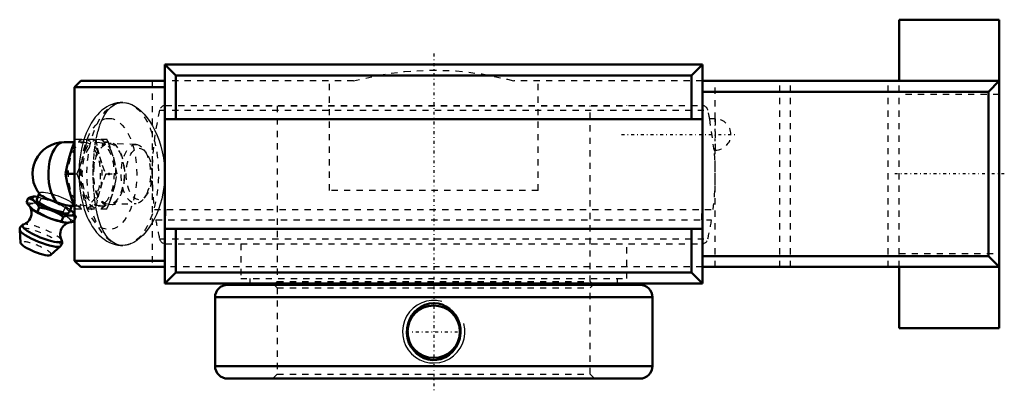
# Model space of a CAD drawing. Units: millimetres. Extents: x -66 to 91, y -35 to 25.
import ezdxf

# ---------------------------------------------------------------- set-up
doc = ezdxf.new("R2010")
doc.units = ezdxf.units.MM
doc.linetypes.add('Center', pattern=[1.5, 0.45, -0.5, 0.05, -0.5])
doc.linetypes.add('Dashed', pattern=[2, 1, -1])
for name, color, linetype, lineweight in [('AM_4', 7, 'Continuous', 50), ('AM_5', 3, 'Continuous', 25), ('AM_7', 7, 'Center', 25), ('AM_9', 6, 'Dashed', 25), ('ConnectionPoints', 7, 'Continuous', 50)]:
    doc.layers.add(name, color=color, linetype=linetype, lineweight=lineweight)

# ---------------------------------------------------------------- blocks, each defined once
blk = doc.blocks.new('2_125651_0_in_130799_4')
at = {"layer": 'AM_4'}
for p, q in [((-32.95, -17.7), (32.95, -17.7)), ((-29.38, -17.48), (-29.38, -17.7)), ((29.38, -17.7), (29.38, -17.48)), ((-34.95, -19.7), (34.95, -19.7)), ((-34.95, -19.7), (-34.95, -30.7)), ((34.95, -30.7), (34.95, -19.7)), ((-34.95, -30.7), (34.95, -30.7)), ((-32.95, -32.7), (32.95, -32.7))]:
    blk.add_line(p, q, dxfattribs=at)
blk.add_lwpolyline([(-3.08, -22.04), (-2.61, -21.59), (-2.06, -21.22), (-1.41, -20.91), (-0.69, -20.71), (-0.01, -20.65), (0.69, -20.71), (1.33, -20.88), (1.96, -21.16), (2.52, -21.53), (3.04, -22), (3.49, -22.56), (3.85, -23.2), (4.11, -23.91), (4.26, -24.68), (4.28, -25.46), (4.16, -26.26), (3.93, -27.02), (3.55, -27.74), (3.08, -28.36), (2.49, -28.9), (1.86, -29.29), (1.15, -29.58), (0.47, -29.72), (-0.24, -29.74), (-0.91, -29.64), (-1.56, -29.43), (-2.16, -29.13), (-2.71, -28.72), (-3.2, -28.22), (-3.62, -27.63), (-3.95, -26.96), (-4.17, -26.23), (-4.28, -25.45), (-4.25, -24.65), (-4.1, -23.88), (-3.81, -23.12), (-3.48, -22.56), (-3.08, -22.04)], dxfattribs=at)
blk.add_circle((0, -25.2), 4.19, dxfattribs=at)
for centre, start, end in [((-32.95, -19.7), 90, 180), ((32.95, -19.7), 0, 90), ((-32.95, -30.7), 180, 270), ((32.95, -30.7), 270, 0)]:
    blk.add_arc(centre, 2, start, end, dxfattribs=at)
at = {"layer": 'AM_5'}
blk.add_arc((0, -25.2), 5, 75, 15, dxfattribs=at)
at = {"layer": 'AM_7'}
for p, q in [((45, 3.67), (45, 8.92)), ((30.02, 6.3), (48.33, 6.3)), ((-4.4, -25.2), (4.4, -25.2))]:
    blk.add_line(p, q, dxfattribs=at)
at = {"layer": 'AM_9'}
for p, q in [((-43.81, 10.18), (43.81, 10.18)), ((-42.84, 10.95), (42.84, 10.95)), ((-30.85, 10.95), (-30.85, 10.9)), ((-30.85, 10.9), (30.85, 10.9)), ((-25, 10.9), (-25, -17.2)), ((25, -17.2), (25, 10.9)), ((30.85, 10.9), (30.85, 10.95)), ((45, 8.8), (44.11, 8.8)), ((44.83, 3.8), (44.11, 8.8)), ((45, 8.8), (45, 3.8)), ((44.83, 3.8), (45, 3.8)), ((-44.65, -5.7), (44.65, -5.7)), ((-42.86, -5.7), (-42.86, -7.3)), ((42.86, -7.3), (42.86, -5.7)), ((-44.42, -7.3), (44.42, -7.3)), ((-43.81, -10.38), (43.81, -10.38)), ((-42.84, -11.15), (42.84, -11.15)), ((-30.85, -11.15), (-30.85, -16.7)), ((30.85, -16.7), (30.85, -11.15)), ((-30.85, -16.7), (30.85, -16.7)), ((-29.38, -16.7), (-29.38, -17.48)), ((-25, -17.2), (-25.5, -17.7)), ((-25, -17.2), (25, -17.2)), ((25.5, -17.7), (25, -17.2)), ((29.38, -17.48), (29.38, -16.7)), ((-25.5, -17.7), (-25, -18.2)), ((-25, -18.2), (-25, -31.99)), ((-25, -18.2), (25, -18.2)), ((25, -18.2), (25.5, -17.7)), ((25, -31.99), (25, -18.2)), ((-25, -31.99), (-25.71, -32.7)), ((-25, -31.99), (25, -31.99)), ((25.71, -32.7), (25, -31.99))]:
    blk.add_line(p, q, dxfattribs=at)
for centre, radius, start, end in [((0, -0.1), 45, 166.7966, 187.1487), ((-42.84, 9.95), 1, 90, 166.7966), ((42.84, 9.95), 1, 13.2034, 90), ((0, -0.1), 45, 11.3963, 13.2034), ((45, 6.3), 2.5, 270, 90), ((0, -0.1), 45, 352.8513, 4.9756), ((0, -0.1), 45, 189.2069, 193.2034), ((0, -0.1), 45, 346.7966, 350.7931), ((-42.84, -10.15), 1, 193.2034, 270), ((42.84, -10.15), 1, 270, 346.7966)]:
    blk.add_arc(centre, radius, start, end, dxfattribs=at)
blk = doc.blocks.new('3_405016_Metric_0_in_130799_4')
at = {"layer": 'AM_4'}
for p, q in [((-57.42, 5.08), (-59.06, 5.08)), ((-58.84, 0), (-57.4, 0)), ((-63.06, -3.13), (-63.44, -4.07)), ((-64.81, -3.84), (-65.1, -4.55)), ((-63.66, -3.61), (-63.69, -3.61)), ((-64.17, -5.59), (-64.15, -5.61)), ((-63.04, -5.33), (-63.33, -6.07)), ((-60.67, -6), (-61.33, -5.74)), ((-58.26, -6.16), (-57.82, -5.08)), ((-58.17, -5.08), (-57.42, -5.08)), ((-58.07, -5.74), (-57.77, -6)), ((-61.79, -6.89), (-61.13, -7.15)), ((-59.2, -6.83), (-59.5, -7.59)), ((-58.82, -7.76), (-58.79, -7.76)), ((-57.83, -6.61), (-58.33, -6.61)), ((-57.4, -7.49), (-57.44, -7.59)), ((-66.17, -8.9), (-66.04, -10.98)), ((-61.19, -12.94), (-59.65, -11.53))]:
    blk.add_line(p, q, dxfattribs=at)
for points in [[(-58.23, 2.78), (-57.78, 4.17), (-57.41, 5.13)], [(-58.84, 0), (-58.58, 1.38), (-58.23, 2.78)], [(-58.23, -2.78), (-58.58, -1.39), (-58.84, 0)], [(-57.41, -5.13), (-57.78, -4.17), (-58.23, -2.78)], [(-65.1, -4.55), (-64.72, -5.05), (-64.31, -5.48), (-64.17, -5.59)], [(-64.81, -3.84), (-64.39, -3.71), (-63.98, -3.62), (-63.69, -3.61)], [(-63.04, -5.33), (-63.3, -4.94), (-63.59, -4.59), (-63.91, -4.29), (-64.26, -4.06), (-64.81, -3.84)], [(-62.98, -3.24), (-62.93, -3.28), (-62.77, -3.42), (-62.54, -3.57), (-62.25, -3.73), (-61.91, -3.9), (-61.52, -4.07), (-61.1, -4.24), (-60.65, -4.4), (-60.19, -4.55)], [(-58.17, -5.08), (-58.21, -5.08), (-58.48, -5.05), (-58.8, -4.98), (-59.16, -4.88), (-59.56, -4.75), (-59.99, -4.61), (-60.19, -4.55)], [(-64.56, -5.21), (-64.5, -5.3), (-64.44, -5.43), (-64.37, -5.59), (-64.32, -5.79), (-64.29, -6.03), (-64.28, -6.28), (-64.31, -6.55), (-64.39, -6.84), (-64.5, -7.12), (-64.65, -7.36), (-64.82, -7.57), (-65, -7.75), (-65.18, -7.88), (-65.36, -7.99), (-65.52, -8.06), (-65.59, -8.09)], [(-64.17, -5.59), (-63.84, -5.82), (-63.33, -6.07)], [(-63.33, -6.07), (-62.58, -6.5), (-61.79, -6.89)], [(-61.33, -5.74), (-61.91, -5.56), (-63.04, -5.33)], [(-59.2, -6.83), (-59.91, -6.38), (-60.67, -6)], [(-57.77, -6), (-57.53, -6.25), (-57.39, -6.43)], [(-61.13, -7.15), (-60.33, -7.4), (-59.5, -7.59)], [(-59.51, -10.54), (-59.56, -10.43), (-59.62, -10.27), (-59.67, -10.06), (-59.7, -9.82), (-59.7, -9.56), (-59.67, -9.3), (-59.59, -9), (-59.47, -8.73), (-59.32, -8.49), (-59.15, -8.29), (-58.97, -8.12), (-58.78, -7.98), (-58.61, -7.88), (-58.45, -7.81), (-58.33, -7.77), (-58.24, -7.75)], [(-59.5, -7.59), (-59.16, -7.7), (-58.81, -7.76)], [(-58.33, -6.61), (-58.56, -6.65), (-59.2, -6.83)], [(-58.79, -7.76), (-58.55, -7.78), (-58.29, -7.76)], [(-58.29, -7.76), (-57.87, -7.7), (-57.44, -7.59)], [(-57.4, -6.71), (-57.46, -6.69), (-57.83, -6.61)], [(-65.58, -8.08), (-65.62, -8.09), (-65.77, -8.16), (-65.9, -8.26), (-66.01, -8.37), (-66.1, -8.52), (-66.16, -8.69), (-66.17, -8.86), (-66.17, -8.9)], [(-59.66, -11.54), (-59.63, -11.51), (-59.53, -11.39), (-59.45, -11.24), (-59.4, -11.07), (-59.4, -10.9), (-59.42, -10.75), (-59.48, -10.6), (-59.52, -10.52)]]:
    blk.add_lwpolyline(points, dxfattribs=at)
blk.add_arc((-59.06, 0), 5.08, 90, 219.6397, dxfattribs=at)
for centre, major_axis, ratio, start_param, end_param in [((-59.06, 0), (0, 5.08), 0.5, 0, 2.679647), ((-60.85, -5.12), (-3.31, 1.34), 0.211309, 5.610614, 7.795871), ((-60.85, -5.12), (-2.59, 1.05), 0.211309, 0, 3.141593), ((-61.32, -6.27), (-3.31, 1.34), 0.211309, 0.635997, 1.512686), ((-60.85, -5.12), (-3.31, 1.34), 0.211309, 1.711945, 2.518557), ((-60.85, -5.12), (-3.31, 1.34), 0.211309, 3.80634, 3.814164), ((-60.85, -5.12), (-3.31, 1.34), 0.211309, 2.800469, 3.607081), ((-61.32, -6.27), (-3.31, 1.34), 0.211309, 1.711945, 2.505596), ((-62.88, -10.15), (-3.28, 1.32), 0.211309, 0.101913, 3.038414), ((-62.61, -9.47), (-3.14, 1.27), 0.211309, 6.039269, 9.665716), ((-63.59, -11.91), (-2.44, 0.98), 0.211309, 0.100983, 3.04061)]:
    blk.add_ellipse(centre, major_axis=major_axis, ratio=ratio, start_param=start_param, end_param=end_param, dxfattribs=at)
at = {"layer": 'AM_9'}
for p, q in [((-55.83, 5.08), (-57.42, 5.08)), ((-57.41, 5.13), (-57.23, 5.56)), ((-57.23, 5.56), (-52.22, 5.56)), ((-55.43, 5.56), (-55.48, 5.23)), ((-51.91, 5.08), (-53.63, 5.08)), ((-52.03, 5.08), (-52.22, 5.56)), ((-47.58, 4.71), (-51.87, 4.86)), ((-45.91, 3.35), (-46.26, 3.85)), ((-56.03, 2.78), (-56.2, 2.25)), ((-56.66, 0.92), (-57.04, 0)), ((-57.4, 0), (-57.04, 0)), ((-57.04, 0), (-56.66, -0.92)), ((-52.42, 0), (-50.62, 0)), ((-63.03, -3.06), (-63.06, -3.13)), ((-62.75, -3.84), (-63.04, -4.55)), ((-51.87, -4.86), (-47.58, -4.71)), ((-46.26, -3.85), (-45.91, -3.35)), ((-58.91, -5.33), (-59.21, -6.07)), ((-57.82, -5.08), (-57.76, -4.91)), ((-57.42, -5.08), (-55.83, -5.08)), ((-57.23, -5.56), (-57.41, -5.13)), ((-57.23, -5.56), (-52.22, -5.56)), ((-55.48, -5.23), (-55.43, -5.56)), ((-53.63, -5.08), (-51.91, -5.08)), ((-52.22, -5.56), (-52.03, -5.08)), ((-58.23, -7.15), (-58.54, -6.89)), ((-57.13, -6.83), (-57.4, -6.71)), ((-57.13, -6.83), (-57.4, -7.49)), ((-57.39, -6.43), (-57.13, -6.83))]:
    blk.add_line(p, q, dxfattribs=at)
for points in [[(-55.48, 5.23), (-55.68, 4.17), (-56.03, 2.78)], [(-54.02, 5.56), (-53.77, 4.17), (-53.42, 2.78)], [(-51.22, 2.78), (-51.68, 4.17), (-52.03, 5.08)], [(-56.2, 2.25), (-56.49, 1.39), (-56.66, 0.92)], [(-53.42, 2.78), (-52.97, 1.39), (-52.42, 0)], [(-50.62, 0), (-50.87, 1.38), (-51.22, 2.78)], [(-56.66, -0.92), (-56.49, -1.38), (-56.03, -2.78)], [(-52.42, 0), (-52.97, -1.38), (-53.42, -2.78)], [(-51.22, -2.78), (-50.87, -1.39), (-50.62, 0)], [(-63.03, -3.06), (-63.04, -3.07), (-63.02, -3.16), (-62.98, -3.24)], [(-57.93, -4.55), (-58.13, -4.4), (-58.4, -4.24), (-58.72, -4.08), (-59.1, -3.91), (-59.51, -3.74), (-59.95, -3.57), (-60.39, -3.42), (-60.84, -3.28), (-61.27, -3.17), (-61.68, -3.07), (-62.05, -3), (-62.38, -2.96), (-62.64, -2.94), (-62.85, -2.96), (-62.98, -3), (-63.03, -3.06)], [(-56.03, -2.78), (-55.69, -4.17), (-55.48, -5.23)], [(-53.42, -2.78), (-53.77, -4.17), (-54.02, -5.56)], [(-52.03, -5.08), (-51.68, -4.17), (-51.22, -2.78)], [(-63.04, -4.55), (-63.59, -4.68), (-64.13, -4.73), (-64.63, -4.68), (-65.1, -4.55)], [(-63.69, -3.61), (-63.59, -3.61), (-63.22, -3.66), (-62.75, -3.84)], [(-59.21, -6.07), (-60.2, -5.83), (-61.16, -5.5), (-62.12, -5.07), (-63.04, -4.55)], [(-62.75, -3.84), (-62.01, -3.97), (-61.28, -4.16)], [(-60.54, -4.43), (-59.84, -4.77), (-58.91, -5.33)], [(-57.93, -4.55), (-57.8, -4.68), (-57.75, -4.8), (-57.76, -4.91)], [(-58.54, -6.89), (-58.88, -6.51), (-59.21, -6.07)], [(-58.91, -5.33), (-58.48, -5.5), (-58.07, -5.74)], [(-57.76, -4.91), (-57.76, -4.92), (-57.84, -5.01), (-57.99, -5.07), (-58.17, -5.08)], [(-57.44, -7.59), (-57.84, -7.4), (-58.23, -7.15)]]:
    blk.add_lwpolyline(points, dxfattribs=at)
for centre, major_axis in [((-55.83, 0), (0, 5.56)), ((-55.83, 0), (0, 5.08)), ((-53.63, 0), (0, 5.56)), ((-53.63, 0), (0, 5.08)), ((-51.91, 0), (0, 4.86)), ((-47.62, 0), (0, 4.71)), ((-47.1, 0), (0, 4.11))]:
    blk.add_ellipse(centre, major_axis=major_axis, ratio=0.5, dxfattribs=at)
for centre, major_axis, ratio, start_param, end_param in [((-51.91, 0), (0, 5.08), 0.5, 1.712032, 7.718209), ((-61.32, -6.27), (-3.31, 1.34), 0.211309, 3.80634, 6.919182), ((-60.85, -5.12), (-2.59, 1.05), 0.211309, 3.141593, 6.283185), ((-60.85, -5.12), (-3.31, 1.34), 0.211309, -1.282981, -0.672571), ((-60.85, -5.12), (-3.31, 1.34), 0.211309, 3.814164, 4.695555), ((-61.32, -6.27), (-3.31, 1.34), 0.211309, -3.777589, -3.764629), ((-61.32, -6.27), (-3.31, 1.34), 0.211309, 2.800469, 3.607081), ((-62.88, -10.15), (-3.28, 1.32), 0.211309, 3.038414, 5.801106), ((-62.61, -9.47), (-3.14, 1.27), 0.211309, 3.382531, 5.801106), ((-63.59, -11.91), (-2.44, 0.98), 0.211309, 3.04061, 6.384168)]:
    blk.add_ellipse(centre, major_axis=major_axis, ratio=ratio, start_param=start_param, end_param=end_param, dxfattribs=at)
blk = doc.blocks.new('4_130799H_0_in_130799_4')
at = {"layer": 'AM_4'}
for p, q in [((90.4, 24.65), (74.4, 24.65)), ((74.4, 24.65), (74.4, 14.86)), ((90.4, 24.65), (90.4, -24.65)), ((42.95, 17.48), (-42.95, 17.48)), ((-42.95, 17.48), (-41.2, 15.73)), ((-42.95, 17.48), (-42.95, -17.48)), ((41.2, 15.73), (42.95, 17.48)), ((42.95, 17.48), (42.95, -17.48)), ((-56.41, 14.86), (-57.4, 13.87)), ((-56.41, 14.86), (-42.95, 14.86)), ((41.2, 15.73), (-41.2, 15.73)), ((-41.2, 8.74), (-41.2, 15.73)), ((41.2, 8.74), (41.2, 15.73)), ((90.4, 14.86), (42.95, 14.86)), ((88.65, 13.11), (90.4, 14.86)), ((-57.4, 13.87), (-57.4, -13.87)), ((-57.4, 13.87), (-42.95, 13.87)), ((88.65, 13.11), (42.95, 13.11)), ((88.65, -13.11), (88.65, 13.11)), ((42.95, 8.74), (-42.95, 8.74)), ((-42.95, -8.74), (42.95, -8.74)), ((-41.2, -15.73), (-41.2, -8.74)), ((41.2, -15.73), (41.2, -8.74)), ((-57.4, -13.87), (-56.41, -14.86)), ((-57.4, -13.87), (-42.95, -13.87)), ((88.65, -13.11), (42.95, -13.11)), ((90.4, -14.86), (88.65, -13.11)), ((-56.41, -14.86), (-42.95, -14.86)), ((-41.2, -15.73), (-42.95, -17.48)), ((41.2, -15.73), (-41.2, -15.73)), ((42.95, -17.48), (41.2, -15.73)), ((90.4, -14.86), (42.95, -14.86)), ((74.4, -14.86), (74.4, -24.65)), ((42.95, -17.48), (-42.95, -17.48)), ((74.4, -24.65), (90.4, -24.65))]:
    blk.add_line(p, q, dxfattribs=at)
at = {"layer": 'AM_7'}
for p, q in [((0, 19.23), (0, -34.88)), ((91.2, 0), (73.6, 0))]:
    blk.add_line(p, q, dxfattribs=at)
at = {"layer": 'AM_9'}
for p, q in [((-45, 14.86), (-45, -14.86)), ((-12.81, 14.86), (-42.95, 14.86)), ((-16.67, -2.62), (-16.67, 14.86)), ((42.95, 14.86), (12.81, 14.86)), ((16.67, -2.62), (16.67, 14.86)), ((45, 8.8), (45, 14.86)), ((55.3, -14.86), (55.3, 14.86)), ((57.05, -14.86), (57.05, 14.86)), ((72.65, -14.86), (72.65, 14.86)), ((74.4, -14.86), (74.4, 14.86)), ((90.4, 12.7), (74.4, 12.7)), ((45, -14.86), (45, 3.8)), ((16.67, -2.62), (-16.67, -2.62)), ((-49.76, -11.43), (-49.71, -11.43)), ((74.4, -12.7), (90.4, -12.7)), ((42.95, -14.86), (-42.95, -14.86))]:
    blk.add_line(p, q, dxfattribs=at)
for points in [[(-12.81, 14.86), (-8.77, 15.8), (-4.67, 16.39), (-0.54, 16.61), (3.61, 16.48), (7.72, 15.99), (11.78, 15.14), (12.81, 14.86)], [(-49.71, 11.43), (-50.14, 11.41), (-50.58, 11.35), (-51.01, 11.25), (-51.43, 11.11), (-51.85, 10.93), (-52.25, 10.72), (-52.64, 10.47), (-53.03, 10.17), (-53.4, 9.84), (-53.75, 9.47), (-54.1, 9.06), (-54.43, 8.61), (-54.74, 8.13), (-55.03, 7.61), (-55.29, 7.07), (-55.54, 6.5), (-55.76, 5.91), (-55.96, 5.3), (-56.13, 4.68), (-56.28, 4.04), (-56.41, 3.39), (-56.51, 2.72), (-56.59, 2.06), (-56.65, 1.38), (-56.68, 0.7), (-56.69, 0)], [(-49.71, -11.43), (-50.3, -11.37), (-50.86, -11.18), (-51.41, -10.85), (-51.92, -10.39), (-52.39, -9.8), (-52.81, -9.09), (-53.18, -8.27), (-53.51, -7.34), (-53.79, -6.31), (-54.01, -5.19), (-54.19, -4.01), (-54.32, -2.78), (-54.4, -1.51), (-54.43, -0.23), (-54.41, 1.03), (-54.35, 2.29), (-54.25, 3.51), (-54.1, 4.68), (-53.9, 5.8), (-53.65, 6.85), (-53.35, 7.83), (-53, 8.71), (-52.59, 9.48), (-52.14, 10.14), (-51.63, 10.67), (-51.08, 11.07), (-50.64, 11.27), (-50.18, 11.39), (-49.71, 11.43)], [(-49.71, 11.43), (-49.23, 11.39), (-48.75, 11.28), (-48.24, 11.08), (-47.73, 10.8), (-47.24, 10.46), (-46.76, 10.04), (-46.27, 9.55), (-45.8, 8.99), (-45.36, 8.37), (-44.95, 7.7), (-44.55, 6.96), (-44.19, 6.16), (-43.88, 5.33), (-43.61, 4.47), (-43.38, 3.55), (-43.2, 2.6), (-43.08, 1.67), (-43.02, 0.73), (-43, -0.24), (-43.04, -1.22), (-43.14, -2.14), (-43.28, -3.05), (-43.47, -3.96), (-43.72, -4.84), (-44, -5.67), (-44.32, -6.46), (-44.69, -7.23), (-45.09, -7.95), (-45.52, -8.6), (-45.97, -9.2), (-46.46, -9.75), (-46.96, -10.22), (-47.45, -10.61), (-47.95, -10.93), (-48.47, -11.18), (-48.98, -11.34), (-49.71, -11.43)], [(-56.69, 0), (-56.69, -0.36), (-56.67, -1.04), (-56.62, -1.72), (-56.55, -2.39), (-56.46, -3.05), (-56.35, -3.71), (-56.21, -4.35), (-56.05, -4.98), (-55.86, -5.6), (-55.65, -6.2), (-55.42, -6.78), (-55.16, -7.34), (-54.88, -7.88), (-54.57, -8.39), (-54.24, -8.88), (-53.88, -9.33), (-53.5, -9.74), (-53.1, -10.11), (-52.69, -10.43), (-52.26, -10.71), (-51.83, -10.94), (-51.39, -11.13), (-50.94, -11.27), (-50.49, -11.37), (-50.04, -11.42), (-49.76, -11.43)]]:
    blk.add_lwpolyline(points, dxfattribs=at)
for centre, major_axis in [((-49.71, 0), (0, -11.43)), ((-51.91, 0), (0, 8.89))]:
    blk.add_ellipse(centre, major_axis=major_axis, ratio=0.5, dxfattribs=at)
blk = doc.blocks.new('1_130799_4')
for name in ['4_130799H_0_in_130799_4', '2_125651_0_in_130799_4', '3_405016_Metric_0_in_130799_4']:
    blk.add_blockref(name, (0, 0))

msp = doc.modelspace()

# ---------------------------------------------------------------- linework, layer by layer
at = {"layer": 'ConnectionPoints'}
for p in [(-51.91, 0, -29.97), (-51.91, 0, -29.97), (0, -32.7)]:
    msp.add_point(p, dxfattribs=at)

# ---------------------------------------------------------------- block references
msp.add_blockref('1_130799_4', (0, 0))

doc.saveas('drawing.dxf')
